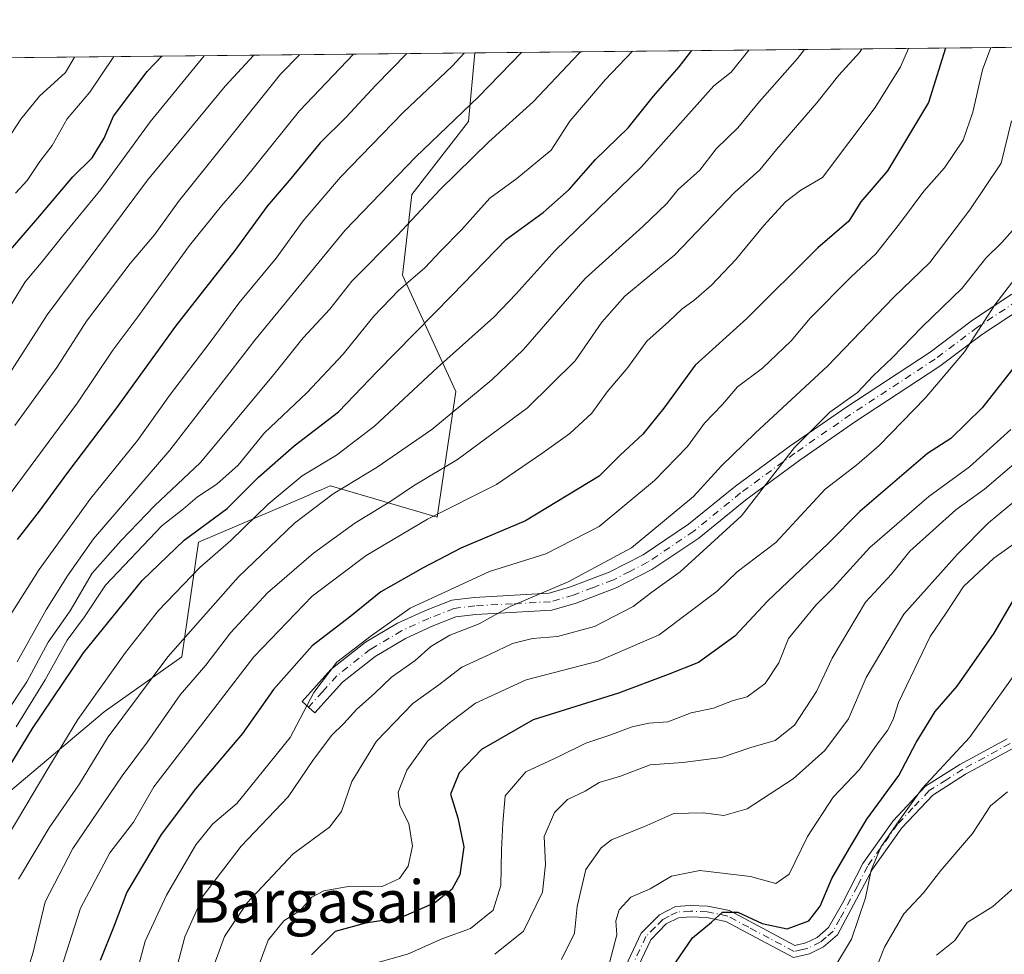
# Model space of a CAD drawing. Units: metres. Extents: x 569926 to 573366, y 4728786 to 4731134.
# Drawn here: x 572645 to 572831, y 4730957 to 4731134 of the extents above; entities that cross this region are included whole.
import ezdxf
from ezdxf.enums import TextEntityAlignment as Align

# ---------------------------------------------------------------- set-up
doc = ezdxf.new("R2010")
doc.units = ezdxf.units.M
doc.header["$MEASUREMENT"] = 0
doc.linetypes.add('DGN Style 4', pattern=[2.6384748266838614, 1.318413404963828, -0.6592067024819142, 0.001648016756204785, -0.6592067024819142])
for name, color, linetype, lineweight in [('Arbolado forestal CxS', 92, 'Continuous', 0), ('Camino Cxs', 7, 'Continuous', 0), ('Camino eje', 30, 'DGN Style 4', 13), ('Comarca CxS', 21, 'Continuous', 0), ('Comunidad Autónoma CxS', 142, 'Continuous', 0), ('Curva de nivel maestra', 30, 'Continuous', 30), ('Curva de nivel normal', 30, 'Continuous', 0), ('Entidad de ámbito territorial CxS', 92, 'Continuous', 0), ('Espacio natural protegido CxS', 121, 'Continuous', 0), ('Municipio CxS', 4, 'Continuous', 0), ('Provincia CxS', 1, 'Continuous', 0), ('Suelo desnudo CxS', 253, 'Continuous', 0), ('Texto cartográfico', 7, 'Continuous', 0)]:
    doc.layers.add(name, color=color, linetype=linetype, lineweight=lineweight)
doc.styles.add('Style-Arial', font='txt')

# ---------------------------------------------------------------- blocks, each defined once
blk = doc.blocks.new('*U7')
at = {"layer": 'Arbolado forestal CxS', "color": 92, "linetype": 'Continuous', "lineweight": 0}
blk.add_polyline3d([(572638.3399, 4730984.336100001, 930.5380000000005), (572660.9250999996, 4731003.343900001, 920.6670000000014), (572675.6321, 4731013.753699999, 916.3515999999945), (572678.7553000003, 4731035.419299999, 926.9087000000001), (572699.6303000003, 4731044.3607, 920.5078000000068), (572700.8328999998, 4731044.875700001, 920.2551999999997), (572701.9861000003, 4731045.369700001, 919.9995000000055), (572703.6552999998, 4731046.0845, 919.619399999996), (572703.7175000003, 4731046.111099999, 919.6057000000001), (572723.9254999999, 4731040.1709, 907.619200000001), (572727.4914999995, 4731063.9307, 918.9275000000052), (572717.3849, 4731085.9649, 933.5653000000021), (572719.1083000004, 4731101.217900001, 939.5593999999984), (572729.8705000002, 4731115.013699999, 941.0233000000007), (572731.0525000002, 4731128.015000001, 946.6830999999949), (573337.3499999996, 4731134.300000001, 765.1618000000017)], dxfattribs=at)
blk = doc.blocks.new('*U15')
at = {"layer": 'Espacio natural protegido CxS', "color": 121, "linetype": 'Continuous', "lineweight": 0, "flags": 128}
blk.add_lwpolyline([(569926.2500005288, 4731098.93998265), (571955.4579479024, 4731119.975071923), (572641.466602655, 4731127.086345715), (573154.2917657205, 4731132.402372149), (573337.350000554, 4731134.29998265), (573340.3270641697, 4730853.882651342), (573347.3798000007, 4730189.569900001)], dxfattribs=at)

msp = doc.modelspace()

# ---------------------------------------------------------------- linework, layer by layer
at = {"layer": 'Arbolado forestal CxS', "color": 92, "linetype": 'Continuous', "lineweight": 0, "extrusion": (0.4629203355405243, 0.004798220638588624, 0.8863869019913099), "elevation": 288668.9745833321, "flags": 128}
msp.add_lwpolyline([(4724937.787827574, -550660.6698290576), (4724937.787827574, -550795.1641487788)], dxfattribs=at)
at = {"layer": 'Arbolado forestal CxS', "color": 92, "linetype": 'Continuous', "lineweight": 0}
msp.add_polyline3d([(572731.0526000002, 4731128.015100001, 946.6830999999949), (572729.8705000002, 4731115.013699999, 941.0233000000007), (572719.1083000004, 4731101.217900001, 939.5593999999984), (572717.3849, 4731085.9649, 933.5653000000021), (572727.4914999995, 4731063.9307, 918.9275000000052), (572723.9254999999, 4731040.1709, 907.619200000001), (572703.7175000003, 4731046.111099999, 919.6057000000001), (572703.6552999998, 4731046.0845, 919.619399999996), (572701.9861000003, 4731045.369700001, 919.9995000000055), (572700.8328999998, 4731044.875700001, 920.2551999999997), (572699.6303000003, 4731044.3607, 920.5078000000068), (572678.7553000003, 4731035.419299999, 926.9087000000001), (572675.6321, 4731013.753699999, 916.3515999999945), (572660.9250999996, 4731003.343900001, 920.6670000000014), (572638.3399, 4730984.336100001, 930.5380000000005)], dxfattribs=at)
at = {"layer": 'Camino Cxs', "color": 7, "linetype": 'Continuous', "lineweight": 0}
for points in [[(572834.6801000005, 4731079.780099999, 881.1561999999976), (572827.1201, 4731074.800100001, 883.1808000000019), (572819.0800999999, 4731068.7501, 884.5828999999941), (572803.0800999999, 4731058.2601, 888.4416000000057), (572792.5401, 4731050.950099999, 888.2755000000034), (572782.3501000004, 4731043.470100001, 890.373000000007), (572773.4401000004, 4731036.2301, 891.720300000001), (572764.5800999999, 4731030.2401, 891.2608000000038), (572757.8101000004, 4731026.770099999, 892.7915999999968), (572750.2100999998, 4731023.9001, 892.7082999999985), (572745.6501000002, 4731022.5701, 891.5457000000025), (572731.2200999996, 4731021.780099999, 896.3144999999931), (572727.4901000002, 4731021.3201, 896.7409000000043), (572722.9700999996, 4731019.530099999, 895.5822999999947), (572717.9600999998, 4731017.2401, 895.378800000006), (572712.2200999996, 4731013.8301, 897.1071999999986), (572706.0401, 4731008.950099999, 900.1071999999986), (572700.7701000003, 4731003.120100001, 896.8426999999939), (572698.3701, 4731005.300100001, 899.2253999999957), (572703.8201000001, 4731011.3201, 904.0975999999937), (572710.3800999997, 4731016.5001, 901.3791000000057), (572716.4501, 4731020.110099999, 898.5476999999955), (572721.7001, 4731022.5101, 898.9045000000042), (572726.6801000005, 4731024.4801, 900.3723999999929), (572730.9301000005, 4731025.0001, 900.0464999999967), (572745.1001000004, 4731025.780099999, 893.6943000000028), (572749.1901000004, 4731026.970100001, 894.627099999998), (572756.5000999998, 4731029.7401, 895.6227000000072), (572762.9301000005, 4731033.030099999, 893.9161000000023), (572771.5100999996, 4731038.8301, 894.2942999999941), (572780.3701, 4731046.030099999, 893.9854999999952), (572790.6601, 4731053.5801, 891.0087000000058), (572801.2701000003, 4731060.940099999, 891.0368000000017), (572817.2200999996, 4731071.4001, 886.9011000000029), (572825.2600999996, 4731077.450099999, 885.4057999999932), (572832.6901000004, 4731082.340100001, 883.5525999999956)], [(572834.6801000005, 4731079.780099999, 881.1561999999976), (572827.1201, 4731074.800100001, 883.1808000000019), (572819.0800999999, 4731068.7501, 884.5828999999941), (572803.0800999999, 4731058.2601, 888.4416000000057), (572792.5401, 4731050.950099999, 888.2755000000034), (572782.3501000004, 4731043.470100001, 890.373000000007), (572773.4401000004, 4731036.2301, 891.720300000001), (572764.5800999999, 4731030.2401, 891.2608000000038), (572757.8101000004, 4731026.770099999, 892.7915999999968), (572750.2100999998, 4731023.9001, 892.7082999999985), (572745.6501000002, 4731022.5701, 891.5457000000025), (572731.2200999996, 4731021.780099999, 896.3144999999931), (572727.4901000002, 4731021.3201, 896.7409000000043), (572722.9700999996, 4731019.530099999, 895.5822999999947), (572717.9600999998, 4731017.2401, 895.378800000006), (572712.2200999996, 4731013.8301, 897.1071999999986), (572706.0401, 4731008.950099999, 900.1071999999986), (572700.7701000003, 4731003.120100001, 896.8426999999939), (572698.3701, 4731005.300100001, 899.2253999999957), (572703.8201000001, 4731011.3201, 904.0975999999937), (572710.3800999997, 4731016.5001, 901.3791000000057), (572716.4501, 4731020.110099999, 898.5476999999955), (572721.7001, 4731022.5101, 898.9045000000042), (572726.6801000005, 4731024.4801, 900.3723999999929), (572730.9301000005, 4731025.0001, 900.0464999999967), (572745.1001000004, 4731025.780099999, 893.6943000000028), (572749.1901000004, 4731026.970100001, 894.627099999998), (572756.5000999998, 4731029.7401, 895.6227000000072), (572762.9301000005, 4731033.030099999, 893.9161000000023), (572771.5100999996, 4731038.8301, 894.2942999999941), (572780.3701, 4731046.030099999, 893.9854999999952), (572790.6601, 4731053.5801, 891.0087000000058), (572801.2701000003, 4731060.940099999, 891.0368000000017), (572817.2200999996, 4731071.4001, 886.9011000000029), (572825.2600999996, 4731077.450099999, 885.4057999999932), (572832.6901000004, 4731082.340100001, 883.5525999999956)], [(572757.1801000005, 4730950.0601, 859.9311000000017), (572762.5601000004, 4730961.470100001, 858.9088000000047), (572765.9901000002, 4730964.940099999, 859.3457000000053), (572769.0601000004, 4730966.4901, 857.7704999999987), (572771.8300999999, 4730966.690099999, 854.9887000000017), (572775.1801000005, 4730966.5701, 853.893200000006), (572779.2801000001, 4730965.720100001, 853.749800000005), (572787.2600999996, 4730961.450099999, 856.6809999999969), (572791.6401000004, 4730959.140100001, 852.3144999999931), (572793.7001, 4730959.600099999, 852.2635000000009), (572795.8501000004, 4730960.670100001, 852.7467000000034), (572798.0201000003, 4730962.530099999, 853.6288999999962), (572800.6401000004, 4730967.1601, 854.5892000000023), (572804.4600999998, 4730974.670100001, 857.327099999995), (572810.2200999996, 4730982.7401, 854.5804999999965), (572816.3601000002, 4730989.2601, 855.6153999999952), (572822.8400999998, 4730993.390100001, 854.3888000000006), (572831.8201000001, 4730998.2501, 849.4124000000012)], [(572757.1801000005, 4730950.0601, 859.9311000000017), (572762.5601000004, 4730961.470100001, 858.9088000000047), (572765.9901000002, 4730964.940099999, 859.3457000000053), (572769.0601000004, 4730966.4901, 857.7704999999987), (572771.8300999999, 4730966.690099999, 854.9887000000017), (572775.1801000005, 4730966.5701, 853.893200000006), (572779.2801000001, 4730965.720100001, 853.749800000005), (572787.2600999996, 4730961.450099999, 856.6809999999969), (572791.6401000004, 4730959.140100001, 852.3144999999931), (572793.7001, 4730959.600099999, 852.2635000000009), (572795.8501000004, 4730960.670100001, 852.7467000000034), (572798.0201000003, 4730962.530099999, 853.6288999999962), (572800.6401000004, 4730967.1601, 854.5892000000023), (572804.4600999998, 4730974.670100001, 857.327099999995), (572810.2200999996, 4730982.7401, 854.5804999999965), (572816.3601000002, 4730989.2601, 855.6153999999952), (572822.8400999998, 4730993.390100001, 854.3888000000006), (572831.8201000001, 4730998.2501, 849.4124000000012)], [(572832.9001000002, 4730996.4101, 847.5345999999992), (572823.9200999998, 4730991.550100001, 851.4820000000036), (572817.7401000002, 4730987.600099999, 852.3953000000038), (572811.8701, 4730981.380100001, 851.641699999993), (572806.2901, 4730973.5601, 855.1725000000006), (572799.6901000004, 4730961.1501, 851.0865999999952), (572797.0301000001, 4730958.880100001, 849.9750000000058), (572794.4200999998, 4730957.5801, 849.1284000000015), (572791.3400999998, 4730956.880100001, 849.8307999999961), (572786.2600999996, 4730959.5601, 853.6061999999948), (572778.5500999996, 4730963.690099999, 852.4238999999944), (572774.9200999998, 4730964.440099999, 852.8062000000064), (572771.8701, 4730964.550100001, 853.7804000000034), (572769.6300999997, 4730964.390100001, 855.4446999999927), (572767.2600999996, 4730963.200099999, 856.0556999999973), (572764.3400999998, 4730960.2301, 856.6790000000037), (572759.0500999996, 4730949.020099999, 857.4409000000015)], [(572832.9001000002, 4730996.4101, 847.5345999999992), (572823.9200999998, 4730991.550100001, 851.4820000000036), (572817.7401000002, 4730987.600099999, 852.3953000000038), (572811.8701, 4730981.380100001, 851.641699999993), (572806.2901, 4730973.5601, 855.1725000000006), (572799.6901000004, 4730961.1501, 851.0865999999952), (572797.0301000001, 4730958.880100001, 849.9750000000058), (572794.4200999998, 4730957.5801, 849.1284000000015), (572791.3400999998, 4730956.880100001, 849.8307999999961), (572786.2600999996, 4730959.5601, 853.6061999999948), (572778.5500999996, 4730963.690099999, 852.4238999999944), (572774.9200999998, 4730964.440099999, 852.8062000000064), (572771.8701, 4730964.550100001, 853.7804000000034), (572769.6300999997, 4730964.390100001, 855.4446999999927), (572767.2600999996, 4730963.200099999, 856.0556999999973), (572764.3400999998, 4730960.2301, 856.6790000000037), (572759.0500999996, 4730949.020099999, 857.4409000000015)]]:
    msp.add_polyline3d(points, dxfattribs=at)
at = {"layer": 'Camino eje', "color": 30, "linetype": 'DGN Style 4', "lineweight": 13}
for points in [[(572833.6851000004, 4731081.0601, 882.2744999999996), (572826.1901000004, 4731076.1251, 884.1410000000034), (572818.1501000002, 4731070.075099999, 885.5818), (572802.1750999996, 4731059.600099999, 889.6472000000067), (572791.6001000004, 4731052.265100001, 889.253800000006), (572781.3601000002, 4731044.7501, 892.2734999999958), (572772.4751000004, 4731037.530099999, 892.6235000000015), (572763.7550999997, 4731031.6351, 892.3845000000002), (572760.3701, 4731029.9001, 893.2970999999961), (572757.1551000001, 4731028.255100001, 894.0926000000036), (572753.3551000003, 4731026.8201, 893.4527999999991), (572749.7001, 4731025.4351, 893.5927999999985), (572745.3750999998, 4731024.175100001, 892.6373000000023), (572738.1601, 4731023.780099999, 892.735400000005), (572731.0751, 4731023.390100001, 897.6205999999949), (572727.0850999998, 4731022.9001, 897.9753000000056), (572722.3350999998, 4731021.020099999, 897.1533999999956), (572717.2050999999, 4731018.675100001, 896.9112000000023), (572711.3000999996, 4731015.165100001, 899.2416999999988), (572704.9301000005, 4731010.1351, 902.0434999999999), (572702.2050999999, 4731007.1251, 899.8843000000053), (572699.5701000001, 4731004.210100001, 898.1659000000074)], [(572832.3601000002, 4730997.3301, 848.1272999999929), (572823.3800999997, 4730992.470100001, 853.018200000006), (572820.2901, 4730990.495100001, 853.2618999999978), (572817.0500999996, 4730988.4301, 854.0717000000004), (572813.9801000003, 4730985.170100001, 852.9067000000069), (572811.0450999998, 4730982.0601, 853.140400000004), (572805.3750999998, 4730974.1151, 856.3029999999999), (572803.4650999998, 4730970.360099999, 855.3366999999998), (572800.1651, 4730964.155099999, 852.8136999999989), (572798.8551000003, 4730961.840100001, 852.2302000000054), (572797.5251000002, 4730960.7051, 851.953999999998), (572796.4401000004, 4730959.7751, 851.324299999993), (572794.0601000004, 4730958.590100001, 850.6708000000071), (572793.0301000001, 4730958.360099999, 850.6904999999971), (572791.4901000002, 4730958.0101, 850.6445999999996), (572786.7600999996, 4730960.505100001, 855.0690000000033), (572782.9051000001, 4730962.5701, 854.3554000000004), (572778.9151, 4730964.7051, 853.1092000000064), (572775.0500999996, 4730965.505100001, 853.3463000000047), (572771.8501000004, 4730965.620100001, 854.3818999999932), (572769.3450999996, 4730965.440099999, 856.5703000000068), (572767.8101000004, 4730964.665100001, 857.156799999997), (572766.6250999998, 4730964.0701, 857.6777000000002), (572765.1651, 4730962.585100001, 857.4438999999984), (572763.4501, 4730960.850099999, 857.6965000000055), (572758.1151000002, 4730949.540100001, 858.6852999999975)]]:
    msp.add_polyline3d(points, dxfattribs=at)
at = {"layer": 'Comarca CxS', "color": 21, "linetype": 'Continuous', "lineweight": 0, "flags": 128}
msp.add_lwpolyline([(570007.4610951458, 4728786.178684757), (569949.6700005289, 4728785.579982677), (569949.5955578084, 4728792.933219776), (569926.2500005288, 4731098.93998265), (571955.4579479024, 4731119.975071923), (572641.466602655, 4731127.086345715), (573154.2917657205, 4731132.402372149), (573337.350000554, 4731134.29998265), (573340.3270641697, 4730853.882651342), (573347.3798000007, 4730189.569900001), (573350.9063680271, 4729857.39062517), (573354.9108306961, 4729480.199916412), (573360.4133000008, 4728961.907700002), (573361.6496999991, 4728845.445599998), (573361.9100005542, 4728820.929982672), (573346.6540724874, 4728820.771955938), (573227.3953172923, 4728819.536464158), (572795.8511013002, 4728815.065774396), (572781.474800754, 4728814.916827252), (572621.1536015519, 4728813.255950153), (571980.5489765927, 4728806.619408917), (571188.165408143, 4728798.41050241), (571005.9334770817, 4728796.522622669), (570909.3227112477, 4728795.521757966)], close=True, dxfattribs=at)
at = {"layer": 'Comunidad Autónoma CxS', "color": 142, "linetype": 'Continuous', "lineweight": 0, "flags": 128}
msp.add_lwpolyline([(570007.4610951458, 4728786.178684757), (569949.6700005289, 4728785.579982677), (569949.5955578084, 4728792.933219776), (569926.2500005288, 4731098.93998265), (571955.4579479024, 4731119.975071923), (572641.466602655, 4731127.086345715), (573154.2917657205, 4731132.402372149), (573337.350000554, 4731134.29998265), (573340.3270641697, 4730853.882651342), (573347.3798000007, 4730189.569900001), (573350.9063680271, 4729857.39062517), (573354.9108306961, 4729480.199916412), (573360.4133000008, 4728961.907700002), (573361.6496999991, 4728845.445599998), (573361.9100005542, 4728820.929982672), (573346.6540724874, 4728820.771955938), (573227.3953172923, 4728819.536464158), (572795.8511013002, 4728815.065774396), (572781.474800754, 4728814.916827252), (572621.1536015519, 4728813.255950153), (571980.5489765927, 4728806.619408917), (571188.165408143, 4728798.41050241), (571005.9334770817, 4728796.522622669), (570909.3227112477, 4728795.521757966)], close=True, dxfattribs=at)
at = {"layer": 'Curva de nivel maestra', "color": 30, "linetype": 'Continuous', "lineweight": 30, "flags": 128}
for points, elevation in [([(572636.6399999997, 4730982.6801), (572647.3399999999, 4731000.1601), (572657.0300000003, 4731014.5001), (572668.0800000001, 4731028.1601), (572676.0700000003, 4731035.8301), (572684.1799999997, 4731041.8301), (572690.1399999997, 4731047.770099999), (572696.8700000001, 4731053.700099999), (572705.2599999999, 4731060.120100001), (572712.5999999996, 4731067.7601), (572726.79, 4731082.190099999), (572737.04, 4731092.7601), (572743.9900000002, 4731097.8301), (572748.9000000004, 4731102.1601), (572753.8899999997, 4731107.8301), (572760.0599999996, 4731113.8301), (572764.8899999997, 4731119.8301), (572769.75, 4731125.360099999), (572772.0987999998, 4731128.440500001)], 925), ([(572718.1914999997, 4731127.8817), (572712.3099999996, 4731121.9001), (572706.7000000002, 4731115.850099999), (572701.79, 4731111.0101), (572695.9400000004, 4731103.9001), (572691.75, 4731099.0101), (572685.6399999997, 4731090.610099999), (572674.4400000004, 4731076.290100001), (572663.0700000003, 4731060.610099999), (572653.9500000002, 4731048.610099999), (572648.6399999997, 4731041.290100001), (572644.4699999997, 4731035.940099999)], 950), ([(572820.1332, 4731128.9384), (572816.9000000004, 4731118.620100001), (572809.1399999997, 4731105.720100001), (572804.1200000001, 4731099.8201), (572801.8399999999, 4731096.1601), (572795.9600000001, 4731091.1601), (572782.5099999999, 4731077.770099999), (572772.7699999996, 4731068.9101), (572766.7999999998, 4731060.770099999), (572762.8600000005, 4731055.850099999), (572758.5700000003, 4731051.920100001), (572754.5800000001, 4731047.940099999), (572740.6399999997, 4731039.5001), (572728.4000000004, 4731034.3201), (572721.2999999998, 4731030.5801), (572713.2699999996, 4731026.040100001), (572707.5999999996, 4731021.440099999), (572700.2599999999, 4731015.8201), (572692.9299999997, 4731007.5701), (572687.0800000001, 4730999.2601), (572678.1900000004, 4730988.780099999), (572671.7000000002, 4730980.130100001), (572665.2300000004, 4730969.210100001), (572662.7599999999, 4730962.7301), (572660.1699999999, 4730956.300100001)], 900), ([(572640.3300000001, 4731087.5601), (572648.3600000005, 4731096.7301), (572654.9900000002, 4731104.5601), (572658.6100000005, 4731108.1601), (572660.8899999997, 4731111.890100001), (572662.6500000004, 4731116.0601), (572669.0599999996, 4731124.5001), (572671.8357999995, 4731127.4012)], 975), ([(572836.2699999996, 4731072.590100001), (572827.0599999996, 4731060.890100001), (572821.1200000001, 4731055.040100001), (572816.7300000004, 4731052.210100001), (572803.9299999997, 4731041.2601), (572797.9400000004, 4731035.220100001), (572786.4199999999, 4731024.270099999), (572780.25, 4731017.640100001), (572773.3600000005, 4731012.670100001), (572767.6699999999, 4731010.4101), (572758.2699999996, 4731006.880100001), (572742.1299999999, 4731001.840100001), (572732.3200000003, 4730996.190099999), (572728.1100000005, 4730991.8201), (572726.4699999997, 4730987.770099999), (572727.8399999999, 4730983.280099999), (572729, 4730977.770099999), (572728.25, 4730972.4901), (572726.6799999997, 4730969.7401), (572723.4699999997, 4730967.1801), (572717, 4730964.370100001), (572710.3700000001, 4730963.360099999), (572704.5999999996, 4730961.770099999), (572700.1699999999, 4730957.360099999)], 875), ([(572768.2699999996, 4730954.770099999), (572772.2699999996, 4730960.590100001), (572775.8499999996, 4730963.5701), (572777.9500000002, 4730965.460100001), (572780.8200000003, 4730965.460100001), (572785.4400000004, 4730963.3201), (572790.1600000003, 4730962.290100001), (572794.2699999996, 4730963.8201), (572796.4199999999, 4730966.540100001), (572798.6200000001, 4730971.800100001), (572801.9400000004, 4730977.520099999), (572805.2699999996, 4730983.020099999), (572811.2699999996, 4730991.290100001), (572814.5800000001, 4730997.540100001), (572818.2000000002, 4731003.4101), (572822.3300000001, 4731008.220100001), (572829.3399999999, 4731018.220100001), (572832.8099999996, 4731024.1601)], 850)]:
    msp.add_lwpolyline(points, dxfattribs=dict(at, elevation=elevation))
at = {"layer": 'Curva de nivel normal', "color": 30, "linetype": 'Continuous', "lineweight": 0, "flags": 128}
for points, elevation in [([(572708.1262999997, 4731127.7774), (572697.8799999999, 4731117.0601), (572687.29, 4731103.860099999), (572683.0999999996, 4731099.100099999), (572677.0700000003, 4731091.5601), (572667.2999999998, 4731078.100099999), (572662.5599999996, 4731071.7401), (572655.8499999996, 4731061.8201), (572635.5700000003, 4731034.4101)], 955), ([(572637.8399999999, 4731013.3301), (572648.6399999997, 4731030.290100001), (572658.3799999999, 4731043.770099999), (572667.2400000002, 4731054.6501), (572673.2599999999, 4731063.220100001), (572681.1299999999, 4731073.550100001), (572686.4100000003, 4731080.640100001), (572693.4600000001, 4731089.1501), (572698.5899999999, 4731096.220100001), (572705.6100000005, 4731104.4901), (572717.5199999996, 4731116.7401), (572726.7400000002, 4731125.4901), (572729.0401999997, 4731127.994200001)], 945), ([(572639.7000000002, 4730974.950099999), (572650.2199999997, 4730992.5801), (572655.9299999997, 4731001.880100001), (572664.9299999997, 4731014.5701), (572671.2000000002, 4731022.540100001), (572679, 4731030.6601), (572684.8600000005, 4731035.770099999), (572691.9299999997, 4731042.630100001), (572698.4000000004, 4731048.0001), (572704.8799999999, 4731051.9001), (572712.04, 4731057.360099999), (572724.0099999999, 4731068.5101), (572734.6699999999, 4731078.020099999), (572738.9000000004, 4731082.4101), (572746.25, 4731090.620100001), (572762.5099999999, 4731106.4101), (572776.2699999996, 4731121.770099999), (572779.5599999996, 4731124.4001), (572782.9075999996, 4731128.5526)], 920), ([(572642.0199999996, 4731002.620100001), (572646.2599999999, 4731009.0001), (572650.3200000003, 4731016.520099999), (572654.5, 4731022.420100001), (572658.6500000004, 4731029.5601), (572664.1399999997, 4731035.7301), (572670.4400000004, 4731042.340100001), (572679.1399999997, 4731050.540100001), (572693.2599999999, 4731067.4801), (572698.5999999996, 4731074.090100001), (572703.6299999999, 4731079.540100001), (572707.7999999998, 4731084.8301), (572716.4100000003, 4731093.5001), (572724.5300000003, 4731102.1601), (572733.6799999997, 4731111.1601), (572742.1100000005, 4731118.7601), (572750.8200000003, 4731127.9801), (572751.0285999998, 4731128.222100001)], 935), ([(572689.2089999998, 4731127.581300001), (572683.8300000001, 4731121.7401), (572669.1399999997, 4731103.9101), (572650.1100000005, 4731078.4801), (572642.3799999999, 4731066.3201)], 965), ([(572643.9900000002, 4731057.5001), (572651.9800000004, 4731068.520099999), (572657.54, 4731077.2401), (572665.8099999996, 4731088.1801), (572670.4600000001, 4731093.610099999), (572674.9500000002, 4731099.880100001), (572694.2599999999, 4731123.970100001), (572697.8515999997, 4731127.6709)], 960), ([(572760.9221000001, 4731128.3247), (572755.7000000002, 4731122.9301), (572749.0199999996, 4731115.0801), (572745.5, 4731109.600099999), (572738.9900000002, 4731104.280099999), (572733.9199999999, 4731100.5601), (572728.5599999996, 4731094.530099999), (572724.5899999999, 4731090.5001), (572721.5999999996, 4731087.3201), (572716.5999999996, 4731083.030099999), (572711.9400000004, 4731078.200099999), (572706.1699999999, 4731071.040100001), (572699.2400000002, 4731063.670100001), (572691.2699999996, 4731056.110099999), (572686.2800000003, 4731050.020099999), (572682.2599999999, 4731046.440099999), (572678.5899999999, 4731044.050100001), (572675.9299999997, 4731041.7601), (572671.8499999996, 4731038.530099999), (572661.1600000003, 4731027.280099999), (572657.1799999997, 4731021.300100001), (572653.9400000004, 4731016.9101), (572649.7400000002, 4731009.420100001), (572644.2699999996, 4731000.4801)], 930), ([(572739.8739, 4731128.1065), (572731.7400000002, 4731119.700099999), (572719.8600000005, 4731108.3101), (572706.5199999996, 4731094.4801), (572689.4199999999, 4731073.640100001), (572673.3499999996, 4731052.8301), (572658.9000000004, 4731036.0601), (572653.9600000001, 4731029.0801), (572649.9100000003, 4731022.640100001), (572644.4299999997, 4731012.8101)], 940), ([(572644.7300000004, 4730971.6501), (572650.4800000004, 4730981.420100001), (572656.2400000002, 4730989.700099999), (572661.6600000003, 4730998.640100001), (572672.9299999997, 4731013.7401), (572686.2599999999, 4731028.790100001), (572692.2599999999, 4731034.530099999), (572696.9299999997, 4731039.020099999), (572704.2599999999, 4731044.610099999), (572712.5999999996, 4731049.620100001), (572722.9199999999, 4731056.7601), (572734.2599999999, 4731066.1801), (572740.2699999996, 4731071.870100001), (572751.9400000004, 4731085.300100001), (572762.8600000005, 4731095.1601), (572767.3799999999, 4731099.550100001), (572769.5099999999, 4731102.1601), (572773.6600000003, 4731105.840100001), (572776.7599999999, 4731109.890100001), (572780.8200000003, 4731113.840100001), (572784.9100000003, 4731118.8301), (572792.1500000004, 4731126.950099999), (572793.4722999996, 4731128.6621)], 915), ([(572645.1399999997, 4730950.3201), (572647.4600000001, 4730957.850099999), (572649.7400000002, 4730967.4001), (572654.9699999997, 4730977.4901), (572664.2999999998, 4730991.200099999), (572669.1399999997, 4730997.6801), (572675.29, 4731006.540100001), (572680.1799999997, 4731012.170100001), (572684.7999999998, 4731018.300100001), (572691.8399999999, 4731025.860099999), (572700.5199999996, 4731033.380100001), (572708.3200000003, 4731039.0101), (572715.1500000004, 4731043.220100001), (572719.4500000002, 4731046.120100001), (572727.7599999999, 4731051.0801), (572741.0300000003, 4731060.850099999), (572750.0599999996, 4731069.7501), (572755.1200000001, 4731077.090100001), (572759.4600000001, 4731081.960100001), (572768.8799999999, 4731089.790100001), (572780.2199999997, 4731101.590100001), (572784.9900000002, 4731105.880100001), (572788.1399999997, 4731109.720100001), (572795.7800000003, 4731118.550100001), (572799.9699999997, 4731123.8301), (572803.9000000004, 4731128.1601), (572804.2847999996, 4731128.7742)], 910), ([(572813.1421999997, 4731128.866000001), (572811.6200000001, 4731125.360099999), (572806.8200000003, 4731117.6801), (572796.8399999999, 4731104.450099999), (572792.75, 4731102.020099999), (572789.8799999999, 4731099.860099999), (572785.7199999997, 4731095.350099999), (572780.4400000004, 4731088.9101), (572775.8399999999, 4731084.100099999), (572772.5, 4731081.170100001), (572770.2699999996, 4731079.610099999), (572767.7599999999, 4731077.170100001), (572763.5800000001, 4731073.5001), (572760.0099999999, 4731068.4901), (572756.1200000001, 4731063.9101), (572753.1799999997, 4731059.8301), (572749.04, 4731056.0001), (572743.7400000002, 4731052.2501), (572735.1399999997, 4731046.380100001), (572722.0999999996, 4731039.780099999), (572710.4800000004, 4731032.9001), (572700.2599999999, 4731025.2401), (572689.2599999999, 4731013.7301), (572670.2800000003, 4730989.1501), (572666.4800000004, 4730982.4901), (572661.9600000001, 4730976.6601), (572656.4400000004, 4730966.190099999), (572652.0999999996, 4730952.6601)], 905), ([(572665.0599999996, 4730946.5101), (572668.6399999997, 4730959.950099999), (572672.7199999997, 4730968.6801), (572678.25, 4730978.200099999), (572681.4199999999, 4730982.110099999), (572686.0199999996, 4730985.9901), (572696.0800000001, 4730998.4901), (572700.5800000001, 4731006.970100001), (572704.9699999997, 4731012.720100001), (572711.4699999997, 4731017.690099999), (572718.79, 4731022.9301), (572733.8200000003, 4731029.9101), (572744.4900000002, 4731033.220100001), (572754.5700000003, 4731038.4301), (572765.0800000001, 4731047.110099999), (572771.29, 4731053.540100001), (572774.5300000003, 4731057.9301), (572777.9400000004, 4731061.4901), (572780.7800000003, 4731064.8201), (572785.5099999999, 4731068.340100001), (572790.9299999997, 4731073.540100001), (572794.5300000003, 4731077.8101), (572802.2699999996, 4731085.6601), (572806.9500000002, 4731090.020099999), (572811.4100000003, 4731095.6601), (572816.0599999996, 4731101.840100001), (572819.9500000002, 4731106.2501), (572823.4500000002, 4731111.5001), (572825.3200000003, 4731116.8301), (572827.1100000005, 4731124.8301), (572828.7006000001, 4731129.0273)], 895), ([(572640.8799999999, 4731076.460100001), (572645.9800000004, 4731084.700099999), (572648.9900000002, 4731088.270099999), (572653.0199999996, 4731093.360099999), (572660.2599999999, 4731102.170100001), (572669.6200000001, 4731114.960100001), (572679.8558999998, 4731127.484300001)], 970), ([(572655.3137999997, 4731127.229900001), (572653.5800000001, 4731124.290100001), (572648.6900000004, 4731119.850099999), (572645.1200000001, 4731115.5001), (572641.2199999997, 4731109.5001)], 985), ([(572644.1399999997, 4731101.460100001), (572646.3499999996, 4731103.850099999), (572648.7400000002, 4731107.440099999), (572651.0499999998, 4731110.5001), (572653.9400000004, 4731115.520099999), (572658.2199999997, 4731120.600099999), (572662.7187999999, 4731127.306700001)], 980.0000000000002), ([(572673.6399999997, 4730951.140100001), (572676.1900000004, 4730960.780099999), (572679.6600000003, 4730968.5101), (572686.8099999996, 4730977.950099999), (572695.7300000004, 4730987.270099999), (572700.3799999999, 4730994.110099999), (572703.9299999997, 4730998.840100001), (572706.29, 4731001.140100001), (572708.7199999997, 4731003.8201), (572712.0499999998, 4731006.780099999), (572715.29, 4731009.880100001), (572719.7400000002, 4731013.0601), (572722.7300000004, 4731015.720100001), (572726.3399999999, 4731017.8201), (572731.8600000005, 4731020.0001), (572737.7199999997, 4731023.300100001), (572748.75, 4731027.940099999), (572760.7199999997, 4731034.380100001), (572772.4699999997, 4731044.110099999), (572777.75, 4731049.870100001), (572784.1399999997, 4731056.090100001), (572797.8600000005, 4731068.790100001), (572810.3099999996, 4731081.7601), (572817.1500000004, 4731088.380100001), (572824.7599999999, 4731098.300100001), (572830.6799999997, 4731107.1601), (572832.6500000004, 4731115.1601)], 890), ([(572680.6900000004, 4730952.720100001), (572683.7100000001, 4730960.8201), (572687.9199999999, 4730967.1501), (572696.6799999997, 4730976.4901), (572703.5599999996, 4730981.4901), (572705.8300000001, 4730984.4901), (572707.79, 4730990.1501), (572712.4800000004, 4730997.8201), (572719.3200000003, 4731004.890100001), (572724.2199999997, 4731008.460100001), (572728.5999999996, 4731011.770099999), (572733.9400000004, 4731014.220100001), (572738.2000000002, 4731016.280099999), (572741.9800000004, 4731017.2401), (572746.7199999997, 4731017.620100001), (572753.6900000004, 4731019.5001), (572761.04, 4731023.290100001), (572764.5800000001, 4731026.0001), (572769.9100000003, 4731029.850099999), (572781.5, 4731040.440099999), (572791.5800000001, 4731053.350099999), (572798.2400000002, 4731060.040100001), (572803.4600000001, 4731063.770099999), (572806.4699999997, 4731066.9001), (572810.0199999996, 4731070.350099999), (572815.6900000004, 4731076.1601), (572823.3099999996, 4731083.5001), (572827.7699999996, 4731089.1601), (572830.79, 4731092.170100001), (572833.8200000003, 4731095.520099999)], 885), ([(572837.25, 4731090.420100001), (572829.4800000004, 4731080.3301), (572823.7100000001, 4731071.4301), (572816.2699999996, 4731062.6801), (572807.5599999996, 4731053.710100001), (572803.3799999999, 4731050.0801), (572797.3499999996, 4731045.4801), (572788.0199999996, 4731035.4101), (572780.6799999997, 4731029.8301), (572776.9400000004, 4731026.1601), (572765.9600000001, 4731017.940099999), (572754.4100000003, 4731012.940099999), (572740.7999999998, 4731009.420100001), (572731.2100000001, 4731004.9801), (572726.2699999996, 4731001.2601), (572722.1799999997, 4730997.850099999), (572718.2199999997, 4730992.280099999), (572716.5499999998, 4730988.1501), (572716.8499999996, 4730985.5801), (572718.5599999996, 4730982.190099999), (572719.2400000002, 4730977.9101), (572718.4600000001, 4730974.1501), (572716.7999999998, 4730971.8101), (572713.54, 4730970.280099999), (572707.4699999997, 4730970.360099999), (572702.4600000001, 4730969.4901), (572700.1900000004, 4730968.2601), (572698, 4730965.780099999), (572694.8899999997, 4730963.780099999), (572691.9600000001, 4730960.1501), (572688.5499999998, 4730950.950099999)], 880), ([(572712.0199999996, 4730955.690099999), (572718.3300000001, 4730957.470100001), (572724.9900000002, 4730960.420100001), (572730.2599999999, 4730962.360099999), (572734.5, 4730965.8301), (572735.9800000004, 4730970.4901), (572736.0800000001, 4730977.200099999), (572736.3600000005, 4730982.300100001), (572736.8200000003, 4730987.470100001), (572740.7100000001, 4730991.970100001), (572746.8499999996, 4730994.8101), (572752.0800000001, 4730997.380100001), (572756.4299999997, 4730998.840100001), (572760.8200000003, 4731000.5101), (572763.9600000001, 4731001.170100001), (572767.5700000003, 4731001.450099999), (572771.9800000004, 4731003.170100001), (572776.2400000002, 4731004.030099999), (572779.9400000004, 4731005.5101), (572782.5999999996, 4731006.1801), (572786.0199999996, 4731008.690099999), (572788.5899999999, 4731012.610099999), (572790.4000000004, 4731017.2401), (572795.5800000001, 4731023.5001), (572798.8799999999, 4731026.8301), (572805.79, 4731034.420100001), (572816.9800000004, 4731044.0801), (572824.6600000003, 4731049.6801), (572832.5199999996, 4731056.770099999)], 870), ([(572836.9699999997, 4731053.520099999), (572827.5, 4731045.440099999), (572822.0800000001, 4731041.5601), (572813.3899999997, 4731033.720100001), (572809.9299999997, 4731029.4001), (572804.9900000002, 4731024.0601), (572798.6699999999, 4731013.5001), (572795.7100000001, 4731007.1601), (572791.5599999996, 4731000.8101), (572787.8799999999, 4730997.940099999), (572783.2599999999, 4730996.5801), (572777.7300000004, 4730994.670100001), (572770.4400000004, 4730993.7601), (572764.2300000004, 4730993.290100001), (572758.5999999996, 4730991.1601), (572754.5999999996, 4730989.940099999), (572751.9400000004, 4730988.3201), (572748.5999999996, 4730986.7301), (572746.1500000004, 4730984.3201), (572744.1900000004, 4730979.720100001), (572744.4600000001, 4730974.470100001), (572743.8600000005, 4730969.2401), (572740.25, 4730961.850099999), (572734.8200000003, 4730957.460100001)], 865), ([(572839.2699999996, 4731048.1801), (572828.2699999996, 4731039.100099999), (572822.4199999999, 4731033.1601), (572812.2199999997, 4731021.8301), (572805.0999999996, 4731009.840100001), (572801.79, 4731001.9901), (572797.3099999996, 4730996.040100001), (572791.2800000003, 4730990.690099999), (572782.5999999996, 4730984.9901), (572778.1900000004, 4730983.700099999), (572774.2800000003, 4730984.2501), (572768.6900000004, 4730984.090100001), (572763.6299999999, 4730981.840100001), (572756.9100000003, 4730979.120100001), (572754.9400000004, 4730977.600099999), (572752.0599999996, 4730973.4901), (572750.4000000004, 4730966.4901), (572749.9199999999, 4730961.4901), (572747.4600000001, 4730956.4901)], 860), ([(572756.54, 4730955.8201), (572757.9299999997, 4730961.1501), (572757.7699999996, 4730963.800100001), (572758.3899999997, 4730965.860099999), (572760.5800000001, 4730968.270099999), (572764.2699999996, 4730969.840100001), (572768.2599999999, 4730972.2501), (572773.6399999997, 4730973.3101), (572783.2000000002, 4730972.190099999), (572788, 4730970.880100001), (572790.5199999996, 4730972.600099999), (572794.0300000003, 4730979.7401), (572798.8600000005, 4730987.220100001), (572803.8799999999, 4730992.4301), (572807.2000000002, 4730997.220100001), (572809.1500000004, 4730999.8201), (572810.2199999997, 4731001.860099999), (572811.2599999999, 4731005.120100001), (572817.2000000002, 4731017.620100001), (572820.29, 4731022.1601), (572823.5099999999, 4731027.0801), (572829.2699999996, 4731032.4001), (572836.9400000004, 4731037.8201)], 855), ([(572798.8399999999, 4730954.4801), (572802.3700000001, 4730960.340100001), (572804.9900000002, 4730968.1601), (572806.0599999996, 4730973.370100001), (572807.9199999999, 4730977.7401), (572810.9400000004, 4730982.1501), (572815.7000000002, 4730988.8201), (572824.6900000004, 4730998.4901), (572828.9600000001, 4731004.460100001), (572834.3799999999, 4731012.050100001)], 845), ([(572806.29, 4730953.0801), (572808.5999999996, 4730958.800100001), (572812.2699999996, 4730965.110099999), (572815.9400000004, 4730969.120100001), (572819.2699999996, 4730973.340100001), (572825.2699999996, 4730980.3301), (572828.6200000001, 4730985.530099999), (572831.8600000005, 4730988.200099999)], 840), ([(572818.4000000004, 4730957.270099999), (572821.9100000003, 4730960.100099999), (572824.2599999999, 4730963.4901), (572829.0800000001, 4730966.4901), (572834.7400000002, 4730971.540100001)], 835.0000000000001)]:
    msp.add_lwpolyline(points, dxfattribs=dict(at, elevation=elevation))
at = {"layer": 'Entidad de ámbito territorial CxS', "color": 92, "linetype": 'Continuous', "lineweight": 0, "flags": 128}
msp.add_lwpolyline([(572641.466602655, 4731127.086345715), (573154.2917657205, 4731132.402372149)], dxfattribs=at)
at = {"layer": 'Municipio CxS', "color": 4, "linetype": 'Continuous', "lineweight": 0, "flags": 128}
msp.add_lwpolyline([(571955.4579479024, 4731119.975071923), (572641.466602655, 4731127.086345715), (573154.2917657205, 4731132.402372149)], dxfattribs=at)
at = {"layer": 'Provincia CxS', "color": 1, "linetype": 'Continuous', "lineweight": 0, "flags": 128}
msp.add_lwpolyline([(570007.4610951458, 4728786.178684757), (569949.6700005289, 4728785.579982677), (569949.5955578084, 4728792.933219776), (569926.2500005288, 4731098.93998265), (571955.4579479024, 4731119.975071923), (572641.466602655, 4731127.086345715), (573154.2917657205, 4731132.402372149), (573337.350000554, 4731134.29998265), (573340.3270641697, 4730853.882651342), (573347.3798000007, 4730189.569900001), (573350.9063680271, 4729857.39062517), (573354.9108306961, 4729480.199916412), (573360.4133000008, 4728961.907700002), (573361.6496999991, 4728845.445599998), (573361.9100005542, 4728820.929982672), (573346.6540724874, 4728820.771955938), (573227.3953172923, 4728819.536464158), (572795.8511013002, 4728815.065774396), (572781.474800754, 4728814.916827252), (572621.1536015519, 4728813.255950153), (571980.5489765927, 4728806.619408917), (571188.165408143, 4728798.41050241), (571005.9334770817, 4728796.522622669), (570909.3227112477, 4728795.521757966)], close=True, dxfattribs=at)
at = {"layer": 'Suelo desnudo CxS', "color": 253, "linetype": 'Continuous', "lineweight": 0, "extrusion": (0.6502343106829089, 0.006740473853125917, 0.7597038286220212), "elevation": 405018.6245854955, "flags": 128}
msp.add_lwpolyline([(4724937.096509719, -471491.5215066027), (4724937.096509719, -471723.8564983665)], dxfattribs=at)
at = {"layer": 'Suelo desnudo CxS', "color": 253, "linetype": 'Continuous', "lineweight": 0}
for points in [[(572554.5562000005, 4731126.1854, 1097.763399999996), (572731.0525000002, 4731128.015000001, 946.6830999999949), (572729.8705000002, 4731115.013699999, 941.0233000000007), (572719.1083000004, 4731101.217900001, 939.5593999999984), (572717.3849, 4731085.9649, 933.5653000000021), (572727.4914999995, 4731063.9307, 918.9275000000052), (572723.9254999999, 4731040.1709, 907.619200000001), (572703.7175000003, 4731046.111099999, 919.6057000000001), (572703.6552999998, 4731046.0845, 919.619399999996), (572701.9861000003, 4731045.369700001, 919.9995000000055), (572700.8328999998, 4731044.875700001, 920.2551999999997), (572699.6303000003, 4731044.3607, 920.5078000000068), (572678.7553000003, 4731035.419299999, 926.9087000000001), (572675.6321, 4731013.753699999, 916.3515999999945), (572660.9250999996, 4731003.343900001, 920.6670000000014), (572638.3399, 4730984.336100001, 930.5380000000005)], [(572731.0526000002, 4731128.015100001, 946.6830999999949), (572729.8705000002, 4731115.013699999, 941.0233000000007), (572719.1083000004, 4731101.217900001, 939.5593999999984), (572717.3849, 4731085.9649, 933.5653000000021), (572727.4914999995, 4731063.9307, 918.9275000000052), (572723.9254999999, 4731040.1709, 907.619200000001), (572703.7175000003, 4731046.111099999, 919.6057000000001), (572703.6552999998, 4731046.0845, 919.619399999996), (572701.9861000003, 4731045.369700001, 919.9995000000055), (572700.8328999998, 4731044.875700001, 920.2551999999997), (572699.6303000003, 4731044.3607, 920.5078000000068), (572678.7553000003, 4731035.419299999, 926.9087000000001), (572675.6321, 4731013.753699999, 916.3515999999945), (572660.9250999996, 4731003.343900001, 920.6670000000014), (572638.3399, 4730984.336100001, 930.5380000000005)]]:
    msp.add_polyline3d(points, dxfattribs=at)

# ---------------------------------------------------------------- block references
at = {"layer": 'Arbolado forestal CxS', "color": 92, "linetype": 'Continuous', "lineweight": 0}
msp.add_blockref('*U7', (0, 0), dxfattribs=at)
at = {"layer": 'Espacio natural protegido CxS', "color": 121, "linetype": 'Continuous', "lineweight": 0}
msp.add_blockref('*U15', (0, 0), dxfattribs=at)

# ---------------------------------------------------------------- texts
at = {"layer": 'Texto cartográfico', "color": 7, "linetype": 'Continuous', "lineweight": 0, "style": 'Style-Arial'}
msp.add_text('Bargasain', height=8, dxfattribs=at).set_placement((572702.812036585, 4730967.460150001), align=Align.MIDDLE_CENTER)

doc.saveas('drawing.dxf')
